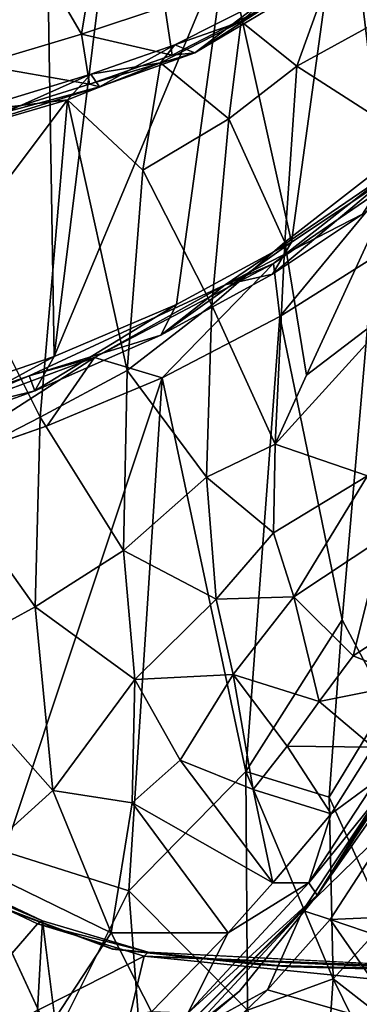
# Model space of a CAD drawing. Units: inches. Extents: x -16.4 to 16.4, y -18.5 to 15.
# Drawn here: x -11.8 to -10, y -14.1 to -8.9 of the extents above; entities that cross this region are included whole.
import ezdxf

# ---------------------------------------------------------------- set-up
doc = ezdxf.new("R2010")
doc.units = ezdxf.units.IN
doc.header["$MEASUREMENT"] = 0
doc.layers.add('SEAT-BASE', color=5, linetype='Continuous')
doc.layers.add('SEAT-FABRIC', color=5, linetype='Continuous')

msp = doc.modelspace()

# ---------------------------------------------------------------- linework, layer by layer
at = {"layer": 'SEAT-BASE'}
for points in [[(-12.4414, -14.499, 0.0452), (-12.4414, -14.499, 0.0452), (-12.295, -13.4196, 0.4413), (-11.7338, -13.6847, 0.449)], [(-12.295, -13.4196, 0.4413), (-12.295, -13.4196, 0.4413), (-12.2645, -13.4065, 0.5445), (-11.7078, -13.6682, 0.5517)], [(-12.295, -13.4196, 0.4413), (-12.295, -13.4196, 0.4413), (-11.7078, -13.6682, 0.5517), (-11.7338, -13.6847, 0.449)], [(-12.2645, -13.4065, 0.5445), (-12.2645, -13.4065, 0.5445), (-11.8986, -17.0827, 8.7123), (-11.7078, -13.6682, 0.5517)], [(-11.853, -13.6255, 0.4447), (-11.853, -13.6255, 0.4447), (-11.3372, -13.8186, 0.4496), (-11.9205, -13.5978, 0.52)], [(-11.3372, -13.8186, 0.4496), (-11.3372, -13.8186, 0.4496), (-11.3376, -13.8169, 0.5256), (-11.9205, -13.5978, 0.52)], [(-11.2617, -17.1911, 8.6117), (-11.2617, -17.1911, 8.6117), (-11.7078, -13.6682, 0.5517), (-11.8986, -17.0827, 8.7123)], [(-11.1495, -13.8339, 0.5559), (-11.1495, -13.8339, 0.5559), (-11.7338, -13.6847, 0.449), (-11.7078, -13.6682, 0.5517)], [(-11.1694, -13.8548, 0.4531), (-11.1694, -13.8548, 0.4531), (-12.4414, -14.499, 0.0452), (-11.7338, -13.6847, 0.449)], [(-11.1495, -13.8339, 0.5559), (-11.1495, -13.8339, 0.5559), (-11.1694, -13.8548, 0.4531), (-11.7338, -13.6847, 0.449)], [(-11.3372, -13.8186, 0.4496), (-11.3372, -13.8186, 0.4496), (-10.3916, -13.9117, 0.5277), (-11.3376, -13.8169, 0.5256)], [(-11.3372, -13.8186, 0.4496), (-11.3372, -13.8186, 0.4496), (-10.5697, -13.8985, 0.4513), (-10.3916, -13.9117, 0.5277)], [(-11.1694, -13.8548, 0.4531), (-11.1694, -13.8548, 0.4531), (-11.1495, -13.8339, 0.5559), (-9.3785, -13.9238, 0.5579)], [(-11.1694, -13.8548, 0.4531), (-11.1694, -13.8548, 0.4531), (-11.4293, -14.9373, 0), (-12.4414, -14.499, 0.0452)], [(-11.4293, -14.9373, 0), (-11.4293, -14.9373, 0), (-11.1694, -13.8548, 0.4531), (-9.1471, -14.0578, 0.4109)], [(-11.1694, -13.8548, 0.4531), (-11.1694, -13.8548, 0.4531), (-9.3785, -13.9238, 0.5579), (-8.9657, -13.9536, 0.4814)], [(-11.1694, -13.8548, 0.4531), (-11.1694, -13.8548, 0.4531), (-8.9657, -13.9536, 0.4814), (-9.1471, -14.0578, 0.4109)], [(-10.5697, -13.8985, 0.4513), (-10.5697, -13.8985, 0.4513), (-8.8331, -13.9513, 0.4524), (-10.3916, -13.9117, 0.5277)], [(-8.8331, -13.9513, 0.4524), (-8.8331, -13.9513, 0.4524), (-5.4003, -13.9628, 0.5292), (-10.3916, -13.9117, 0.5277)], [(-11.4293, -14.9373, 0), (-11.4293, -14.9373, 0), (-9.1471, -14.0578, 0.4109), (-9.0144, -14.9801, 0.0324)]]:
    msp.add_3dface(points, dxfattribs=at)
for points, invisible_edges in [([(-11.2617, -17.1911, 8.6117), (-11.2617, -17.1911, 8.6117), (-11.1495, -13.8339, 0.5559), (-11.7078, -13.6682, 0.5517)], 2), ([(-11.1495, -13.8339, 0.5559), (-11.1495, -13.8339, 0.5559), (-11.2617, -17.1911, 8.6117), (-9.3785, -13.9238, 0.5579)], 2), ([(-11.2617, -17.1911, 8.6117), (-11.2617, -17.1911, 8.6117), (-9.4822, -17.2462, 8.5792), (-9.3785, -13.9238, 0.5579)], 4)]:
    msp.add_3dface(points, dxfattribs=dict(at, invisible_edges=invisible_edges))
at = {"layer": 'SEAT-FABRIC'}
for points in [[(-11.6462, -10.6856, 16.3074), (-11.6462, -10.6856, 16.3074), (-11.067, -6.0128, 20.0623), (-11.7229, -6.0776, 20.1272)], [(-11.067, -6.0128, 20.0623), (-11.067, -6.0128, 20.0623), (-11.6462, -10.6856, 16.3074), (-10.7388, -8.5178, 17.7759)], [(-12.3075, -6.0442, 20.0906), (-12.3075, -6.0442, 20.0906), (-12.3484, -10.9263, 16.2426), (-11.7229, -6.0776, 20.1272)], [(-11.6462, -10.6856, 16.3074), (-11.6462, -10.6856, 16.3074), (-11.7229, -6.0776, 20.1272), (-12.3484, -10.9263, 16.2426)], [(-10.1087, -8.0354, 17.7593), (-10.1087, -8.0354, 17.7593), (-9.9017, -9.7581, 16.01), (-9.6072, -7.6415, 17.5971)], [(-10.39, -10.0826, 16.1767), (-10.39, -10.0826, 16.1767), (-10.1087, -8.0354, 17.7593), (-10.7388, -8.5178, 17.7759)], [(-10.1087, -8.0354, 17.7593), (-10.1087, -8.0354, 17.7593), (-10.39, -10.0826, 16.1767), (-9.9017, -9.7581, 16.01)], [(-11.8616, -8.3646, 15.4211), (-11.8616, -8.3646, 15.4211), (-11.381, -8.2505, 15.0702), (-11.5023, -8.9826, 14.5414)], [(-11.381, -8.2505, 15.0702), (-11.381, -8.2505, 15.0702), (-11.0611, -8.8366, 14.1101), (-11.5023, -8.9826, 14.5414)], [(-11.8616, -8.3646, 15.4211), (-11.8616, -8.3646, 15.4211), (-11.5023, -8.9826, 14.5414), (-12.0453, -9.1458, 14.8812)], [(-11.6462, -10.6856, 16.3074), (-11.6462, -10.6856, 16.3074), (-10.9998, -10.4114, 16.2798), (-10.7388, -8.5178, 17.7759)], [(-10.39, -10.0826, 16.1767), (-10.39, -10.0826, 16.1767), (-10.7388, -8.5178, 17.7759), (-10.9998, -10.4114, 16.2798)], [(-10.362, -9.1529, 12.1601), (-10.362, -9.1529, 12.1601), (-10.6575, -8.9157, 13.2264), (-10.1515, -8.5649, 12.2252)], [(-9.312, -8.575, 9.418), (-9.312, -8.575, 9.418), (-10.362, -9.1529, 12.1601), (-10.1515, -8.5649, 12.2252)], [(-10.362, -9.1529, 12.1601), (-10.362, -9.1529, 12.1601), (-9.312, -8.575, 9.418), (-9.7413, -9.5501, 10.007)], [(-10.5278, -8.7971, 13.3459), (-10.5278, -8.7971, 13.3459), (-10.9026, -9.0827, 14.0302), (-10.1406, -8.6291, 12.7742)], [(-10.5258, -8.8388, 13.2995), (-10.5258, -8.8388, 13.2995), (-10.1406, -8.6291, 12.7742), (-10.9026, -9.0827, 14.0302)], [(-11.0219, -9.0933, 14.035), (-11.0219, -9.0933, 14.035), (-11.5023, -8.9826, 14.5414), (-11.0611, -8.8366, 14.1101)], [(-10.5258, -8.8388, 13.2995), (-10.5258, -8.8388, 13.2995), (-11.0219, -9.0933, 14.035), (-11.0611, -8.8366, 14.1101)], [(-11.0219, -9.0933, 14.035), (-11.0219, -9.0933, 14.035), (-10.5258, -8.8388, 13.2995), (-10.9026, -9.0827, 14.0302)], [(-11.0076, -9.0397, 14.0661), (-11.0076, -9.0397, 14.0661), (-10.5278, -8.7971, 13.3459), (-10.6575, -8.9157, 13.2264)], [(-10.5278, -8.7971, 13.3459), (-10.5278, -8.7971, 13.3459), (-11.0076, -9.0397, 14.0661), (-10.9026, -9.0827, 14.0302)], [(-11.0076, -9.0397, 14.0661), (-11.0076, -9.0397, 14.0661), (-10.6575, -8.9157, 13.2264), (-11.0835, -9.1353, 13.8545)], [(-10.7218, -9.4309, 12.791), (-10.7218, -9.4309, 12.791), (-11.0835, -9.1353, 13.8545), (-10.6575, -8.9157, 13.2264)], [(-10.362, -9.1529, 12.1601), (-10.362, -9.1529, 12.1601), (-10.7218, -9.4309, 12.791), (-10.6575, -8.9157, 13.2264)], [(-11.4591, -9.2482, 14.4388), (-11.4591, -9.2482, 14.4388), (-12.0453, -9.1458, 14.8812), (-11.5023, -8.9826, 14.5414)], [(-11.0219, -9.0933, 14.035), (-11.0219, -9.0933, 14.035), (-11.4591, -9.2482, 14.4388), (-11.5023, -8.9826, 14.5414)], [(-11.0076, -9.0397, 14.0661), (-11.0076, -9.0397, 14.0661), (-11.4526, -9.1948, 14.4824), (-11.4059, -9.2614, 14.5078)], [(-11.4526, -9.1948, 14.4824), (-11.4526, -9.1948, 14.4824), (-11.0076, -9.0397, 14.0661), (-11.0835, -9.1353, 13.8545)], [(-11.0076, -9.0397, 14.0661), (-11.0076, -9.0397, 14.0661), (-11.4059, -9.2614, 14.5078), (-10.9026, -9.0827, 14.0302)], [(-11.4591, -9.2482, 14.4388), (-11.4591, -9.2482, 14.4388), (-11.0219, -9.0933, 14.035), (-10.9026, -9.0827, 14.0302)], [(-11.4591, -9.2482, 14.4388), (-11.4591, -9.2482, 14.4388), (-10.9026, -9.0827, 14.0302), (-11.4059, -9.2614, 14.5078)], [(-11.4591, -9.2482, 14.4388), (-11.4591, -9.2482, 14.4388), (-12.1087, -9.4497, 14.8204), (-12.0453, -9.1458, 14.8812)], [(-11.178, -9.7026, 13.3974), (-11.178, -9.7026, 13.3974), (-11.5752, -9.3297, 14.2639), (-11.0835, -9.1353, 13.8545)], [(-11.4526, -9.1948, 14.4824), (-11.4526, -9.1948, 14.4824), (-11.0835, -9.1353, 13.8545), (-11.5752, -9.3297, 14.2639)], [(-10.7218, -9.4309, 12.791), (-10.7218, -9.4309, 12.791), (-11.178, -9.7026, 13.3974), (-11.0835, -9.1353, 13.8545)], [(-10.7218, -9.4309, 12.791), (-10.7218, -9.4309, 12.791), (-10.362, -9.1529, 12.1601), (-10.4259, -10.0829, 11.4993)], [(-10.362, -9.1529, 12.1601), (-10.362, -9.1529, 12.1601), (-9.7413, -9.5501, 10.007), (-10.4259, -10.0829, 11.4993)], [(-12.1056, -9.3931, 14.8702), (-12.1056, -9.3931, 14.8702), (-11.4526, -9.1948, 14.4824), (-11.5752, -9.3297, 14.2639)], [(-11.4526, -9.1948, 14.4824), (-11.4526, -9.1948, 14.4824), (-12.1056, -9.3931, 14.8702), (-12.05, -9.4601, 14.8927)], [(-11.4526, -9.1948, 14.4824), (-11.4526, -9.1948, 14.4824), (-12.05, -9.4601, 14.8927), (-11.4059, -9.2614, 14.5078)], [(-12.1087, -9.4497, 14.8204), (-12.1087, -9.4497, 14.8204), (-11.4591, -9.2482, 14.4388), (-11.4059, -9.2614, 14.5078)], [(-12.1087, -9.4497, 14.8204), (-12.1087, -9.4497, 14.8204), (-11.4059, -9.2614, 14.5078), (-12.05, -9.4601, 14.8927)], [(-12.1693, -10.1164, 14.0298), (-12.1693, -10.1164, 14.0298), (-11.5752, -9.3297, 14.2639), (-11.7198, -11.0078, 12.8579)], [(-11.5752, -9.3297, 14.2639), (-11.5752, -9.3297, 14.2639), (-12.1693, -10.1164, 14.0298), (-12.0656, -9.4731, 14.5902)], [(-12.1056, -9.3931, 14.8702), (-12.1056, -9.3931, 14.8702), (-11.5752, -9.3297, 14.2639), (-12.0656, -9.4731, 14.5902)], [(-11.5752, -9.3297, 14.2639), (-11.5752, -9.3297, 14.2639), (-11.2603, -10.7602, 12.5652), (-11.7198, -11.0078, 12.8579)], [(-11.5752, -9.3297, 14.2639), (-11.5752, -9.3297, 14.2639), (-11.178, -9.7026, 13.3974), (-11.2603, -10.7602, 12.5652)], [(-11.178, -9.7026, 13.3974), (-11.178, -9.7026, 13.3974), (-10.7218, -9.4309, 12.791), (-10.813, -10.4144, 12.1009)], [(-10.7218, -9.4309, 12.791), (-10.7218, -9.4309, 12.791), (-10.4259, -10.0829, 11.4993), (-10.813, -10.4144, 12.1009)], [(-9.7413, -9.5501, 10.007), (-9.7413, -9.5501, 10.007), (-10.311, -10.7856, 10.7358), (-10.4259, -10.0829, 11.4993)], [(-9.7413, -9.5501, 10.007), (-9.7413, -9.5501, 10.007), (-9.7684, -10.3719, 9.6472), (-10.311, -10.7856, 10.7358)], [(-11.178, -9.7026, 13.3974), (-11.178, -9.7026, 13.3974), (-10.813, -10.4144, 12.1009), (-11.2603, -10.7602, 12.5652)], [(-10.0154, -9.9339, 15.7627), (-10.0154, -9.9339, 15.7627), (-10.7415, -10.3081, 15.9467), (-9.8809, -9.7212, 15.6463)], [(-10.4857, -10.1948, 15.9632), (-10.4857, -10.1948, 15.9632), (-9.8809, -9.7212, 15.6463), (-10.7415, -10.3081, 15.9467)], [(-10.4857, -10.1948, 15.9632), (-10.4857, -10.1948, 15.9632), (-9.8763, -9.7768, 15.7454), (-9.8809, -9.7212, 15.6463)], [(-10.492, -10.2513, 15.9196), (-10.492, -10.2513, 15.9196), (-10.0154, -9.9339, 15.7627), (-9.9017, -9.7581, 16.01)], [(-10.492, -10.2513, 15.9196), (-10.492, -10.2513, 15.9196), (-9.9017, -9.7581, 16.01), (-10.39, -10.0826, 16.1767)], [(-9.8763, -9.7768, 15.7454), (-9.8763, -9.7768, 15.7454), (-10.4857, -10.1948, 15.9632), (-10.4522, -10.4745, 15.8866)], [(-9.8763, -9.7768, 15.7454), (-9.8763, -9.7768, 15.7454), (-10.4522, -10.4745, 15.8866), (-9.9563, -10.1641, 15.7158)], [(-10.0154, -9.9339, 15.7627), (-10.0154, -9.9339, 15.7627), (-10.492, -10.2513, 15.9196), (-10.7415, -10.3081, 15.9467)], [(-11.0828, -10.5743, 16.0118), (-11.0828, -10.5743, 16.0118), (-10.39, -10.0826, 16.1767), (-10.9998, -10.4114, 16.2798)], [(-11.0828, -10.5743, 16.0118), (-11.0828, -10.5743, 16.0118), (-10.492, -10.2513, 15.9196), (-10.39, -10.0826, 16.1767)], [(-10.813, -10.4144, 12.1009), (-10.813, -10.4144, 12.1009), (-10.4259, -10.0829, 11.4993), (-10.4771, -11.1491, 10.9024)], [(-10.4259, -10.0829, 11.4993), (-10.4259, -10.0829, 11.4993), (-10.311, -10.7856, 10.7358), (-10.4771, -11.1491, 10.9024)], [(-12.1693, -10.1164, 14.0298), (-12.1693, -10.1164, 14.0298), (-11.7198, -11.0078, 12.8579), (-12.2621, -11.2859, 13.0576)], [(-10.4857, -10.1948, 15.9632), (-10.4857, -10.1948, 15.9632), (-11.4334, -10.6925, 16.0817), (-11.0745, -10.7983, 15.9897)], [(-11.4334, -10.6925, 16.0817), (-11.4334, -10.6925, 16.0817), (-10.4857, -10.1948, 15.9632), (-10.7415, -10.3081, 15.9467)], [(-10.4857, -10.1948, 15.9632), (-10.4857, -10.1948, 15.9632), (-11.0745, -10.7983, 15.9897), (-10.4522, -10.4745, 15.8866)], [(-10.4522, -10.4745, 15.8866), (-10.4522, -10.4745, 15.8866), (-10.1232, -12.0773, 14.3), (-9.9563, -10.1641, 15.7158)], [(-9.8879, -12.516, 13.6605), (-9.8879, -12.516, 13.6605), (-9.9563, -10.1641, 15.7158), (-10.1232, -12.0773, 14.3)], [(-10.492, -10.2513, 15.9196), (-10.492, -10.2513, 15.9196), (-11.0828, -10.5743, 16.0118), (-10.7415, -10.3081, 15.9467)], [(-11.4334, -10.6925, 16.0817), (-11.4334, -10.6925, 16.0817), (-10.7415, -10.3081, 15.9467), (-11.7786, -10.7889, 15.9924)], [(-11.0828, -10.5743, 16.0118), (-11.0828, -10.5743, 16.0118), (-11.7786, -10.7889, 15.9924), (-10.7415, -10.3081, 15.9467)], [(-9.7684, -10.3719, 9.6472), (-9.7684, -10.3719, 9.6472), (-9.9878, -11.3168, 9.8763), (-10.4771, -11.1491, 10.9024)], [(-9.7684, -10.3719, 9.6472), (-9.7684, -10.3719, 9.6472), (-10.4771, -11.1491, 10.9024), (-10.311, -10.7856, 10.7358)], [(-11.7487, -10.8674, 16.0224), (-11.7487, -10.8674, 16.0224), (-11.0828, -10.5743, 16.0118), (-10.9998, -10.4114, 16.2798)], [(-11.7487, -10.8674, 16.0224), (-11.7487, -10.8674, 16.0224), (-10.9998, -10.4114, 16.2798), (-11.6462, -10.6856, 16.3074)], [(-11.2603, -10.7602, 12.5652), (-11.2603, -10.7602, 12.5652), (-10.813, -10.4144, 12.1009), (-10.8401, -11.3236, 11.4848)], [(-10.813, -10.4144, 12.1009), (-10.813, -10.4144, 12.1009), (-10.4771, -11.1491, 10.9024), (-10.8401, -11.3236, 11.4848)], [(-10.6331, -12.8797, 14.0267), (-10.6331, -12.8797, 14.0267), (-10.4522, -10.4745, 15.8866), (-11.0745, -10.7983, 15.9897)], [(-10.4522, -10.4745, 15.8866), (-10.4522, -10.4745, 15.8866), (-10.6331, -12.8797, 14.0267), (-10.1232, -12.0773, 14.3)], [(-11.0828, -10.5743, 16.0118), (-11.0828, -10.5743, 16.0118), (-11.7487, -10.8674, 16.0224), (-11.7786, -10.7889, 15.9924)], [(-12.4274, -11.1125, 15.9444), (-12.4274, -11.1125, 15.9444), (-11.6462, -10.6856, 16.3074), (-12.3484, -10.9263, 16.2426)], [(-12.4274, -11.1125, 15.9444), (-12.4274, -11.1125, 15.9444), (-11.7487, -10.8674, 16.0224), (-11.6462, -10.6856, 16.3074)], [(-11.4334, -10.6925, 16.0817), (-11.4334, -10.6925, 16.0817), (-12.4204, -11.0583, 15.9871), (-12.3682, -11.2921, 15.9485)], [(-12.4204, -11.0583, 15.9871), (-12.4204, -11.0583, 15.9871), (-11.4334, -10.6925, 16.0817), (-11.7786, -10.7889, 15.9924)], [(-11.4334, -10.6925, 16.0817), (-11.4334, -10.6925, 16.0817), (-12.3682, -11.2921, 15.9485), (-11.6836, -11.0522, 16.0095)], [(-11.4334, -10.6925, 16.0817), (-11.4334, -10.6925, 16.0817), (-11.6836, -11.0522, 16.0095), (-11.0745, -10.7983, 15.9897)], [(-11.7198, -11.0078, 12.8579), (-11.7198, -11.0078, 12.8579), (-11.2603, -10.7602, 12.5652), (-11.279, -11.7124, 11.8467)], [(-11.2603, -10.7602, 12.5652), (-11.2603, -10.7602, 12.5652), (-10.8401, -11.3236, 11.4848), (-11.279, -11.7124, 11.8467)], [(-11.7487, -10.8674, 16.0224), (-11.7487, -10.8674, 16.0224), (-12.5791, -11.0719, 15.8889), (-11.7786, -10.7889, 15.9924)], [(-12.4204, -11.0583, 15.9871), (-12.4204, -11.0583, 15.9871), (-11.7786, -10.7889, 15.9924), (-12.5791, -11.0719, 15.8889)], [(-11.9092, -13.3021, 14.2347), (-11.9092, -13.3021, 14.2347), (-11.2512, -13.5105, 13.844), (-11.0745, -10.7983, 15.9897)], [(-10.6331, -12.8797, 14.0267), (-10.6331, -12.8797, 14.0267), (-11.0745, -10.7983, 15.9897), (-11.2512, -13.5105, 13.844)], [(-11.7487, -10.8674, 16.0224), (-11.7487, -10.8674, 16.0224), (-12.4274, -11.1125, 15.9444), (-12.5791, -11.0719, 15.8889)], [(-12.2621, -11.2859, 13.0576), (-12.2621, -11.2859, 13.0576), (-11.7198, -11.0078, 12.8579), (-11.7464, -12.0091, 12.072)], [(-11.7198, -11.0078, 12.8579), (-11.7198, -11.0078, 12.8579), (-11.279, -11.7124, 11.8467), (-11.7464, -12.0091, 12.072)], [(-10.8401, -11.3236, 11.4848), (-10.8401, -11.3236, 11.4848), (-10.4771, -11.1491, 10.9024), (-10.4852, -11.6181, 10.7196)], [(-9.9878, -11.3168, 9.8763), (-9.9878, -11.3168, 9.8763), (-10.4852, -11.6181, 10.7196), (-10.4771, -11.1491, 10.9024)], [(-12.2621, -11.2859, 13.0576), (-12.2621, -11.2859, 13.0576), (-11.7464, -12.0091, 12.072), (-12.2647, -12.291, 12.2343)], [(-11.279, -11.7124, 11.8467), (-11.279, -11.7124, 11.8467), (-10.8401, -11.3236, 11.4848), (-10.7889, -11.9688, 11.0494)], [(-10.8401, -11.3236, 11.4848), (-10.8401, -11.3236, 11.4848), (-10.4852, -11.6181, 10.7196), (-10.7889, -11.9688, 11.0494)], [(-10.4852, -11.6181, 10.7196), (-10.4852, -11.6181, 10.7196), (-9.9878, -11.3168, 9.8763), (-10.3778, -11.9563, 10.4622)], [(-9.9074, -11.6449, 9.7475), (-9.9074, -11.6449, 9.7475), (-10.3778, -11.9563, 10.4622), (-9.9878, -11.3168, 9.8763)], [(-10.7889, -11.9688, 11.0494), (-10.7889, -11.9688, 11.0494), (-10.4852, -11.6181, 10.7196), (-10.3778, -11.9563, 10.4622)], [(-10.3778, -11.9563, 10.4622), (-10.3778, -11.9563, 10.4622), (-9.9074, -11.6449, 9.7475), (-10.0643, -12.2686, 10.0266)], [(-9.6628, -12.0083, 9.4661), (-9.6628, -12.0083, 9.4661), (-10.0643, -12.2686, 10.0266), (-9.9074, -11.6449, 9.7475)], [(-11.7464, -12.0091, 12.072), (-11.7464, -12.0091, 12.072), (-11.279, -11.7124, 11.8467), (-11.2204, -12.3941, 11.3399)], [(-11.279, -11.7124, 11.8467), (-11.279, -11.7124, 11.8467), (-10.7889, -11.9688, 11.0494), (-11.2204, -12.3941, 11.3399)], [(-10.7889, -11.9688, 11.0494), (-10.7889, -11.9688, 11.0494), (-10.3778, -11.9563, 10.4622), (-10.6987, -12.3669, 10.7808)], [(-10.6987, -12.3669, 10.7808), (-10.6987, -12.3669, 10.7808), (-10.3778, -11.9563, 10.4622), (-10.2445, -12.5089, 10.2421)], [(-10.3778, -11.9563, 10.4622), (-10.3778, -11.9563, 10.4622), (-10.0643, -12.2686, 10.0266), (-10.2445, -12.5089, 10.2421)], [(-12.2647, -12.291, 12.2343), (-12.2647, -12.291, 12.2343), (-11.7464, -12.0091, 12.072), (-11.6531, -12.9805, 11.3208)], [(-11.7464, -12.0091, 12.072), (-11.7464, -12.0091, 12.072), (-11.2204, -12.3941, 11.3399), (-11.6531, -12.9805, 11.3208)], [(-11.2204, -12.3941, 11.3399), (-11.2204, -12.3941, 11.3399), (-10.7889, -11.9688, 11.0494), (-10.6987, -12.3669, 10.7808)], [(-10.0643, -12.2686, 10.0266), (-10.0643, -12.2686, 10.0266), (-9.6628, -12.0083, 9.4661), (-9.7242, -12.4058, 9.65)], [(-10.6331, -12.8797, 14.0267), (-10.6331, -12.8797, 14.0267), (-10.1909, -13.0153, 13.6341), (-10.1232, -12.0773, 14.3)], [(-9.8879, -12.516, 13.6605), (-9.8879, -12.516, 13.6605), (-10.1232, -12.0773, 14.3), (-10.1909, -13.0153, 13.6341)], [(-10.2445, -12.5089, 10.2421), (-10.2445, -12.5089, 10.2421), (-10.0643, -12.2686, 10.0266), (-9.7242, -12.4058, 9.65)], [(-12.2647, -12.291, 12.2343), (-12.2647, -12.291, 12.2343), (-11.6531, -12.9805, 11.3208), (-12.0868, -13.3706, 11.3401)], [(-11.2204, -12.3941, 11.3399), (-11.2204, -12.3941, 11.3399), (-10.6987, -12.3669, 10.7808), (-10.9799, -12.8192, 10.8922)], [(-10.9799, -12.8192, 10.8922), (-10.9799, -12.8192, 10.8922), (-10.6987, -12.3669, 10.7808), (-10.5934, -12.9744, 10.5076)], [(-10.6987, -12.3669, 10.7808), (-10.6987, -12.3669, 10.7808), (-10.2445, -12.5089, 10.2421), (-10.4142, -12.7447, 10.3941)], [(-10.6987, -12.3669, 10.7808), (-10.6987, -12.3669, 10.7808), (-10.4142, -12.7447, 10.3941), (-10.5934, -12.9744, 10.5076)], [(-11.6531, -12.9805, 11.3208), (-11.6531, -12.9805, 11.3208), (-11.2204, -12.3941, 11.3399), (-11.2346, -13.0445, 10.993)], [(-11.2204, -12.3941, 11.3399), (-11.2204, -12.3941, 11.3399), (-10.9799, -12.8192, 10.8922), (-11.2346, -13.0445, 10.993)], [(-10.2445, -12.5089, 10.2421), (-10.2445, -12.5089, 10.2421), (-9.7242, -12.4058, 9.65), (-9.9585, -12.7511, 9.9471)], [(-10.4142, -12.7447, 10.3941), (-10.4142, -12.7447, 10.3941), (-10.2445, -12.5089, 10.2421), (-9.9585, -12.7511, 9.9471)], [(-9.8928, -13.6712, 12.9237), (-9.8928, -13.6712, 12.9237), (-9.8879, -12.516, 13.6605), (-10.1909, -13.0153, 13.6341)], [(-10.2549, -13.5323, 10.3232), (-10.2549, -13.5323, 10.3232), (-9.7089, -12.6668, 9.8998), (-9.9039, -12.972, 9.976)], [(-9.7089, -12.6668, 9.8998), (-9.7089, -12.6668, 9.8998), (-10.2549, -13.5323, 10.3232), (-9.7817, -12.8593, 10.0998)], [(-10.5934, -12.9744, 10.5076), (-10.5934, -12.9744, 10.5076), (-10.4142, -12.7447, 10.3941), (-10.1803, -13.1025, 10.1453)], [(-10.4142, -12.7447, 10.3941), (-10.4142, -12.7447, 10.3941), (-9.9585, -12.7511, 9.9471), (-10.1803, -13.1025, 10.1453)], [(-10.1803, -13.1025, 10.1453), (-10.1803, -13.1025, 10.1453), (-9.9585, -12.7511, 9.9471), (-9.9459, -12.9301, 9.9989)], [(-11.2346, -13.0445, 10.993), (-11.2346, -13.0445, 10.993), (-10.9799, -12.8192, 10.8922), (-10.4894, -13.468, 10.2941)], [(-10.9799, -12.8192, 10.8922), (-10.9799, -12.8192, 10.8922), (-10.5934, -12.9744, 10.5076), (-10.4894, -13.468, 10.2941)], [(-10.6236, -14.1409, 13.1253), (-10.6236, -14.1409, 13.1253), (-10.6331, -12.8797, 14.0267), (-11.2512, -13.5105, 13.844)], [(-10.6331, -12.8797, 14.0267), (-10.6331, -12.8797, 14.0267), (-10.1697, -13.975, 12.9888), (-10.1909, -13.0153, 13.6341)], [(-10.6331, -12.8797, 14.0267), (-10.6331, -12.8797, 14.0267), (-10.6236, -14.1409, 13.1253), (-10.1697, -13.975, 12.9888)], [(-9.8389, -12.898, 10.0544), (-9.8389, -12.898, 10.0544), (-10.2549, -13.5323, 10.3232), (-10.2984, -13.4676, 10.2226)], [(-9.8389, -12.898, 10.0544), (-9.8389, -12.898, 10.0544), (-10.2984, -13.4676, 10.2226), (-9.9459, -12.9301, 9.9989)], [(-10.2549, -13.5323, 10.3232), (-10.2549, -13.5323, 10.3232), (-9.8389, -12.898, 10.0544), (-9.7817, -12.8593, 10.0998)], [(-10.1803, -13.1025, 10.1453), (-10.1803, -13.1025, 10.1453), (-9.9459, -12.9301, 9.9989), (-10.2984, -13.4676, 10.2226)], [(-12.0868, -13.3706, 11.3401), (-12.0868, -13.3706, 11.3401), (-11.6531, -12.9805, 11.3208), (-11.3449, -13.7318, 10.7219)], [(-11.6531, -12.9805, 11.3208), (-11.6531, -12.9805, 11.3208), (-11.2346, -13.0445, 10.993), (-11.3449, -13.7318, 10.7219)], [(-10.4894, -13.468, 10.2941), (-10.4894, -13.468, 10.2941), (-10.5934, -12.9744, 10.5076), (-10.1803, -13.1025, 10.1453)], [(-10.2549, -13.5323, 10.3232), (-10.2549, -13.5323, 10.3232), (-9.9039, -12.972, 9.976), (-10.3315, -13.6146, 10.2298)], [(-9.8503, -13.1478, 9.9431), (-9.8503, -13.1478, 9.9431), (-10.3315, -13.6146, 10.2298), (-9.9039, -12.972, 9.976)], [(-11.3449, -13.7318, 10.7219), (-11.3449, -13.7318, 10.7219), (-11.2346, -13.0445, 10.993), (-10.7251, -13.7317, 10.3568)], [(-11.2346, -13.0445, 10.993), (-11.2346, -13.0445, 10.993), (-10.4894, -13.468, 10.2941), (-10.7251, -13.7317, 10.3568)], [(-9.8928, -13.6712, 12.9237), (-9.8928, -13.6712, 12.9237), (-10.1909, -13.0153, 13.6341), (-10.1697, -13.975, 12.9888)], [(-10.4894, -13.468, 10.2941), (-10.4894, -13.468, 10.2941), (-10.1803, -13.1025, 10.1453), (-10.2984, -13.4676, 10.2226)], [(-9.8503, -13.1478, 9.9431), (-9.8503, -13.1478, 9.9431), (-10.1855, -13.6613, 10.1216), (-10.3315, -13.6146, 10.2298)], [(-9.3726, -13.6257, 9.8014), (-9.3726, -13.6257, 9.8014), (-10.1855, -13.6613, 10.1216), (-9.8503, -13.1478, 9.9431)], [(-11.2512, -13.5105, 13.844), (-11.2512, -13.5105, 13.844), (-11.9092, -13.3021, 14.2347), (-11.8664, -14.7392, 13.1437)], [(-11.3449, -13.7318, 10.7219), (-11.3449, -13.7318, 10.7219), (-11.681, -14.2445, 10.6249), (-12.0868, -13.3706, 11.3401)], [(-10.7251, -13.7317, 10.3568), (-10.7251, -13.7317, 10.3568), (-10.2984, -13.4676, 10.2226), (-10.9389, -14.1569, 10.3667)], [(-10.2549, -13.5323, 10.3232), (-10.2549, -13.5323, 10.3232), (-10.9389, -14.1569, 10.3667), (-10.2984, -13.4676, 10.2226)], [(-10.7251, -13.7317, 10.3568), (-10.7251, -13.7317, 10.3568), (-10.4894, -13.468, 10.2941), (-10.2984, -13.4676, 10.2226)], [(-11.8664, -14.7392, 13.1437), (-11.8664, -14.7392, 13.1437), (-11.1707, -14.5813, 13.0464), (-11.2512, -13.5105, 13.844)], [(-10.6236, -14.1409, 13.1253), (-10.6236, -14.1409, 13.1253), (-11.2512, -13.5105, 13.844), (-11.1707, -14.5813, 13.0464)], [(-11.1299, -14.4082, 10.4691), (-11.1299, -14.4082, 10.4691), (-10.2549, -13.5323, 10.3232), (-10.3315, -13.6146, 10.2298)], [(-10.2549, -13.5323, 10.3232), (-10.2549, -13.5323, 10.3232), (-11.1299, -14.4082, 10.4691), (-10.666, -14.0398, 10.4928)], [(-10.2549, -13.5323, 10.3232), (-10.2549, -13.5323, 10.3232), (-10.9228, -14.2509, 10.4515), (-10.9389, -14.1569, 10.3667)], [(-10.9228, -14.2509, 10.4515), (-10.9228, -14.2509, 10.4515), (-10.2549, -13.5323, 10.3232), (-10.666, -14.0398, 10.4928)], [(-11.1299, -14.4082, 10.4691), (-11.1299, -14.4082, 10.4691), (-10.3315, -13.6146, 10.2298), (-11.0416, -14.3192, 10.3407)], [(-10.5185, -14.0327, 10.1949), (-10.5185, -14.0327, 10.1949), (-11.0416, -14.3192, 10.3407), (-10.3315, -13.6146, 10.2298)], [(-10.1855, -13.6613, 10.1216), (-10.1855, -13.6613, 10.1216), (-10.5185, -14.0327, 10.1949), (-10.3315, -13.6146, 10.2298)], [(-9.3726, -13.6257, 9.8014), (-9.3726, -13.6257, 9.8014), (-9.531, -13.8836, 9.8725), (-10.1855, -13.6613, 10.1216)], [(-9.7798, -14.2442, 9.9315), (-9.7798, -14.2442, 9.9315), (-10.5185, -14.0327, 10.1949), (-10.1855, -13.6613, 10.1216)], [(-9.531, -13.8836, 9.8725), (-9.531, -13.8836, 9.8725), (-9.7798, -14.2442, 9.9315), (-10.1855, -13.6613, 10.1216)], [(-9.7079, -14.3338, 12.4948), (-9.7079, -14.3338, 12.4948), (-9.8928, -13.6712, 12.9237), (-10.1697, -13.975, 12.9888)], [(-11.681, -14.2445, 10.6249), (-11.681, -14.2445, 10.6249), (-11.3449, -13.7318, 10.7219), (-11.1318, -14.1493, 10.4099)], [(-11.3449, -13.7318, 10.7219), (-11.3449, -13.7318, 10.7219), (-10.7251, -13.7317, 10.3568), (-11.1318, -14.1493, 10.4099)], [(-11.1318, -14.1493, 10.4099), (-11.1318, -14.1493, 10.4099), (-10.7251, -13.7317, 10.3568), (-10.9389, -14.1569, 10.3667)], [(-10.6236, -14.1409, 13.1253), (-10.6236, -14.1409, 13.1253), (-10.2408, -14.9975, 12.452), (-10.1697, -13.975, 12.9888)], [(-10.2408, -14.9975, 12.452), (-10.2408, -14.9975, 12.452), (-9.8176, -14.6914, 12.433), (-10.1697, -13.975, 12.9888)], [(-9.7079, -14.3338, 12.4948), (-9.7079, -14.3338, 12.4948), (-10.1697, -13.975, 12.9888), (-9.8176, -14.6914, 12.433)], [(-11.1299, -14.4082, 10.4691), (-11.1299, -14.4082, 10.4691), (-11.8051, -15.0008, 10.5653), (-10.666, -14.0398, 10.4928)], [(-10.9228, -14.2509, 10.4515), (-10.9228, -14.2509, 10.4515), (-10.666, -14.0398, 10.4928), (-11.8051, -15.0008, 10.5653)], [(-10.5185, -14.0327, 10.1949), (-10.5185, -14.0327, 10.1949), (-10.9985, -14.492, 10.2408), (-11.0416, -14.3192, 10.3407)], [(-9.7798, -14.2442, 9.9315), (-9.7798, -14.2442, 9.9315), (-10.9985, -14.492, 10.2408), (-10.5185, -14.0327, 10.1949)]]:
    msp.add_3dface(points, dxfattribs=at)
at = {"layer": 'SEAT-FABRIC', "invisible_edges": 2}
for points in [[(-10.5278, -8.7971, 13.3459), (-10.5278, -8.7971, 13.3459), (-10.1515, -8.5649, 12.2252), (-10.6575, -8.9157, 13.2264)], [(-11.6836, -11.0522, 16.0095), (-11.6836, -11.0522, 16.0095), (-11.9092, -13.3021, 14.2347), (-11.0745, -10.7983, 15.9897)], [(-11.9092, -13.3021, 14.2347), (-11.9092, -13.3021, 14.2347), (-11.6836, -11.0522, 16.0095), (-12.3682, -11.2921, 15.9485)], [(-11.681, -14.2445, 10.6249), (-11.681, -14.2445, 10.6249), (-13.4058, -15.2312, 10.8675), (-12.0868, -13.3706, 11.3401)]]:
    msp.add_3dface(points, dxfattribs=at)

doc.saveas('drawing.dxf')
